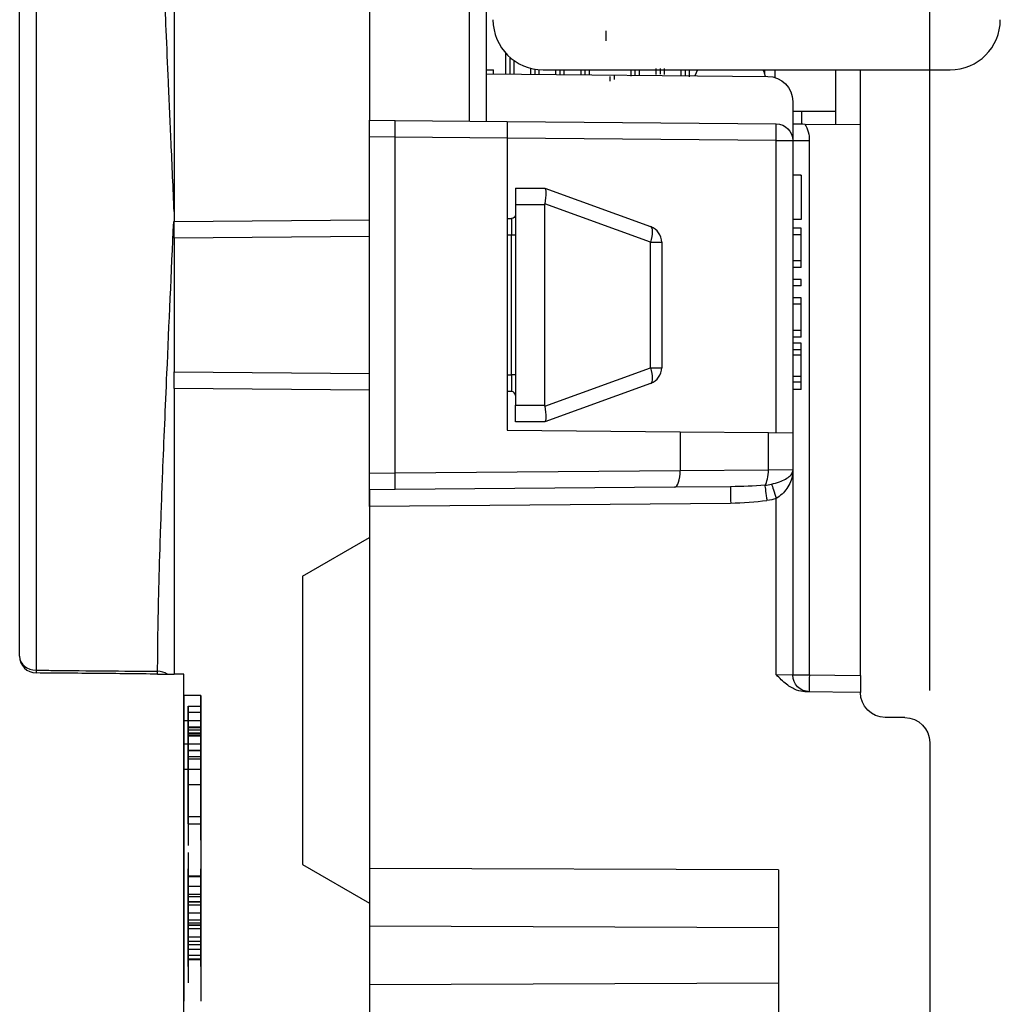
# Model space of a CAD drawing. Units: inches. Extents: x 0 to 17, y 0 to 11.
# Drawn here: x 5.8 to 7, y 6.6 to 7.7 of the extents above; entities that cross this region are included whole.
import ezdxf

# ---------------------------------------------------------------- set-up
doc = ezdxf.new("R2010")
doc.units = ezdxf.units.IN
doc.header["$MEASUREMENT"] = 0
for name, color, linetype in [('1', 7, 'CONTINUOUS'), ('4', 7, 'CONTINUOUS'), ('5', 7, 'CONTINUOUS')]:
    doc.layers.add(name, color=color, linetype=linetype)

msp = doc.modelspace()

# ---------------------------------------------------------------- linework, layer by layer
at = {"layer": '1', "color": 7, "linetype": 'Continuous'}
for p, q in [((6.9165, 6.941), (6.9165, 10.1251)), ((6.9165, 6.941), (6.9165, 9.4032)), ((6.5285, 7.7307), (6.5285, 7.7186)), ((6.4085, 7.7043), (6.4085, 7.6788)), ((6.4135, 7.6993), (6.4135, 7.6788)), ((6.4185, 7.6953), (6.4185, 7.6787)), ((6.4385, 7.6859), (6.4385, 7.6785)), ((6.5885, 7.6855), (6.5885, 7.6785)), ((6.5935, 7.6856), (6.5935, 7.6786)), ((6.5985, 7.6855), (6.5985, 7.6785)), ((6.3855, 7.684), (6.394, 7.684)), ((6.394, 7.6789), (6.394, 7.684)), ((6.4435, 7.6848), (6.4435, 7.6785)), ((6.4485, 7.6842), (6.4485, 7.6785)), ((6.4535, 7.684), (6.941, 7.684)), ((6.4685, 7.684), (6.4685, 7.6783)), ((6.4735, 7.684), (6.4735, 7.6782)), ((6.4785, 7.684), (6.4785, 7.6782)), ((6.4985, 7.684), (6.4985, 7.678)), ((6.5035, 7.684), (6.5035, 7.678)), ((6.5085, 7.684), (6.5085, 7.6779)), ((6.5335, 7.6759), (6.5335, 7.6706)), ((6.5385, 7.6777), (6.5385, 7.6722)), ((6.5585, 7.6826), (6.5585, 7.6762)), ((6.5635, 7.6834), (6.5635, 7.6769)), ((6.5685, 7.6841), (6.5685, 7.6775)), ((6.6185, 7.6841), (6.6185, 7.677)), ((6.6235, 7.6834), (6.6235, 7.6764)), ((6.6285, 7.6826), (6.6285, 7.6757)), ((6.6383, 7.684), (6.6354, 7.6768)), ((6.7167, 7.684), (6.7185, 7.68)), ((6.7185, 7.684), (6.7185, 7.68)), ((6.7198, 7.6761), (6.7185, 7.68)), ((6.731, 7.684), (6.731, 7.6748)), ((6.8035, 7.684), (6.8035, 7.634)), ((6.8035, 7.634), (6.7525, 7.634)), ((6.7635, 7.6191), (6.7635, 7.634)), ((6.8035, 7.634), (6.8035, 7.6188))]:
    msp.add_line(p, q, dxfattribs=at)
for centre, start, end in [((6.4535, 7.744), 180, 270), ((6.941, 7.744), 270, 0)]:
    msp.add_arc(centre, 0.06, start, end, dxfattribs=at)
at = {"layer": '4', "color": 7, "linetype": 'Continuous'}
for p, q in [((5.8466, 8.0596), (5.8466, 6.9652)), ((5.8267, 6.9819), (5.8267, 8.043)), ((6.0117, 8.0245), (6.0117, 7.5145)), ((6.2455, 8.0265), (6.2455, 7.6237)), ((6.4205, 7.5424), (6.4205, 7.5224)), ((6.4205, 7.5424), (6.4555, 7.5424)), ((6.4555, 7.5424), (6.4556, 7.5424)), ((6.4556, 7.5424), (6.5823, 7.4963)), ((6.4205, 7.5224), (6.4205, 7.2824)), ((6.4555, 7.5224), (6.4205, 7.5224)), ((6.4555, 7.2824), (6.4555, 7.5224)), ((6.5823, 7.4775), (6.4556, 7.5236)), ((6.0117, 7.5024), (6.2455, 7.5045)), ((6.0117, 7.4824), (6.0117, 7.5024)), ((6.4105, 7.5059), (6.4155, 7.5059)), ((6.4155, 7.4859), (6.4105, 7.4859)), ((6.4205, 7.4859), (6.4155, 7.4859)), ((6.4155, 7.3189), (6.4155, 7.4859)), ((6.2455, 7.4845), (6.0117, 7.4824)), ((6.0117, 7.4824), (6.0117, 7.3224)), ((6.5823, 7.4775), (6.5955, 7.4775)), ((6.5823, 7.3274), (6.5823, 7.4775)), ((6.5955, 7.4775), (6.5955, 7.3274)), ((6.0117, 7.3224), (6.2455, 7.3204)), ((6.0117, 7.3024), (6.0117, 7.3224)), ((6.4556, 7.2813), (6.5823, 7.3274)), ((6.5823, 7.3274), (6.5955, 7.3274)), ((6.4105, 7.3189), (6.4155, 7.3189)), ((6.4205, 7.3189), (6.4155, 7.3189)), ((6.5823, 7.3086), (6.4556, 7.2625)), ((6.2455, 7.3004), (6.0117, 7.3024)), ((6.0117, 7.3024), (6.0117, 6.9605)), ((6.4155, 7.2989), (6.4105, 7.2989)), ((6.4205, 7.2624), (6.4205, 7.2824)), ((6.4205, 7.2824), (6.4555, 7.2824)), ((6.4555, 7.2624), (6.4205, 7.2624)), ((6.4556, 7.2625), (6.4555, 7.2624)), ((6.2455, 7.1812), (6.2455, 7.124)), ((6.1655, 7.0778), (6.2455, 7.124)), ((6.1655, 7.0778), (6.1655, 6.7327)), ((6.0235, 6.9604), (6.0117, 6.9605)), ((6.0235, 6.5376), (6.0235, 6.9604)), ((6.0235, 6.9048), (6.0235, 6.9348)), ((6.0235, 6.9348), (6.0235, 6.9048)), ((6.0435, 6.9348), (6.0235, 6.9348)), ((6.0435, 6.9348), (6.0235, 6.9348)), ((6.0235, 6.934), (6.0235, 6.734)), ((6.0435, 6.9048), (6.0435, 6.9348)), ((6.0435, 6.9348), (6.0435, 6.9048)), ((6.0435, 6.934), (6.0435, 6.734)), ((6.0285, 6.922), (6.0435, 6.922)), ((6.0285, 6.922), (6.0435, 6.922)), ((6.0285, 6.922), (6.0435, 6.922)), ((6.0285, 6.922), (6.0435, 6.922)), ((6.0285, 6.922), (6.0435, 6.922)), ((6.0285, 6.922), (6.0435, 6.922)), ((6.0285, 6.922), (6.0435, 6.922)), ((6.0285, 6.922), (6.0435, 6.922)), ((6.0285, 6.922), (6.0435, 6.922)), ((6.0285, 6.922), (6.0435, 6.922)), ((6.0285, 6.922), (6.0435, 6.922)), ((6.0285, 6.922), (6.0435, 6.922)), ((6.0285, 6.922), (6.0435, 6.922)), ((6.0285, 6.922), (6.0435, 6.922)), ((6.0285, 6.922), (6.0435, 6.922)), ((6.0285, 6.922), (6.0435, 6.922)), ((6.0285, 6.915), (6.0435, 6.915)), ((6.0285, 6.915), (6.0435, 6.915)), ((6.0285, 6.915), (6.0435, 6.915)), ((6.0285, 6.915), (6.0435, 6.915)), ((6.0285, 6.9125), (6.0285, 6.7555)), ((6.0435, 6.9125), (6.0435, 6.7555)), ((6.0435, 6.9048), (6.0235, 6.9048)), ((6.0235, 6.8765), (6.0235, 6.9048)), ((6.0435, 6.9048), (6.0235, 6.9048)), ((6.0235, 6.9048), (6.0235, 6.8765)), ((6.0285, 6.9062), (6.0285, 6.7618)), ((6.0285, 6.8974), (6.0435, 6.8974)), ((6.0285, 6.8974), (6.0435, 6.8974)), ((6.0285, 6.8968), (6.0435, 6.8968)), ((6.0285, 6.8968), (6.0435, 6.8968)), ((6.0285, 6.8966), (6.0435, 6.8966)), ((6.0285, 6.8966), (6.0435, 6.8966)), ((6.0435, 6.7618), (6.0435, 6.9062)), ((6.0435, 6.8765), (6.0435, 6.9048)), ((6.0435, 6.9048), (6.0435, 6.8765)), ((6.0285, 6.894), (6.0435, 6.894)), ((6.0285, 6.894), (6.0435, 6.894)), ((6.0285, 6.8903), (6.0435, 6.8903)), ((6.0285, 6.8903), (6.0435, 6.8903)), ((6.0285, 6.8897), (6.0435, 6.8897)), ((6.0285, 6.8897), (6.0435, 6.8897)), ((6.0285, 6.8895), (6.0435, 6.8895)), ((6.0285, 6.8895), (6.0435, 6.8895)), ((6.0285, 6.8874), (6.0435, 6.8874)), ((6.0285, 6.8867), (6.0435, 6.8867)), ((6.0285, 6.8283), (6.0285, 6.8867)), ((6.0285, 6.8867), (6.0435, 6.8867)), ((6.0285, 6.8867), (6.0285, 6.8283)), ((6.0285, 6.8867), (6.0435, 6.8867)), ((6.0285, 6.8283), (6.0285, 6.8867)), ((6.0285, 6.8867), (6.0435, 6.8867)), ((6.0285, 6.8867), (6.0285, 6.8283)), ((6.0435, 6.8867), (6.0435, 6.8283)), ((6.0435, 6.8283), (6.0435, 6.8867)), ((6.0435, 6.8867), (6.0435, 6.8283)), ((6.0435, 6.8283), (6.0435, 6.8867)), ((6.0435, 6.8765), (6.0235, 6.8765)), ((6.0235, 6.8465), (6.0235, 6.8765)), ((6.0435, 6.8765), (6.0235, 6.8765)), ((6.0235, 6.8765), (6.0235, 6.8465)), ((6.0435, 6.8465), (6.0435, 6.8765)), ((6.0435, 6.8765), (6.0435, 6.8465)), ((6.0285, 6.8694), (6.0435, 6.8694)), ((6.0285, 6.8694), (6.0435, 6.8694)), ((6.0285, 6.8691), (6.0435, 6.8691)), ((6.0285, 6.8691), (6.0435, 6.8691)), ((6.0285, 6.8691), (6.0435, 6.8691)), ((6.0285, 6.8691), (6.0435, 6.8691)), ((6.0285, 6.8691), (6.0435, 6.8691)), ((6.0285, 6.8691), (6.0435, 6.8691)), ((6.0285, 6.8691), (6.0435, 6.8691)), ((6.0285, 6.8691), (6.0435, 6.8691)), ((6.0285, 6.862), (6.0435, 6.862)), ((6.0285, 6.862), (6.0435, 6.862)), ((6.0285, 6.862), (6.0435, 6.862)), ((6.0285, 6.862), (6.0435, 6.862)), ((6.0285, 6.862), (6.0435, 6.862)), ((6.0285, 6.862), (6.0435, 6.862)), ((6.0285, 6.862), (6.0435, 6.862)), ((6.0285, 6.862), (6.0435, 6.862)), ((6.0285, 6.862), (6.0435, 6.862)), ((6.0285, 6.862), (6.0435, 6.862)), ((6.0285, 6.862), (6.0435, 6.862)), ((6.0285, 6.862), (6.0435, 6.862)), ((6.0285, 6.862), (6.0435, 6.862)), ((6.0285, 6.862), (6.0435, 6.862)), ((6.0285, 6.7813), (6.0285, 6.8591)), ((6.0285, 6.8591), (6.0285, 6.7901)), ((6.0285, 6.8591), (6.0435, 6.8591)), ((6.0285, 6.8591), (6.0435, 6.8591)), ((6.0435, 6.7813), (6.0435, 6.8591)), ((6.0435, 6.8591), (6.0435, 6.7901)), ((6.0435, 6.8465), (6.0235, 6.8465)), ((6.0435, 6.8465), (6.0235, 6.8465)), ((6.0285, 6.8089), (6.0285, 6.8283)), ((6.0285, 6.8283), (6.0435, 6.8283)), ((6.0285, 6.8283), (6.0435, 6.8283)), ((6.0285, 6.8283), (6.0285, 6.8176)), ((6.0285, 6.8283), (6.0435, 6.8283)), ((6.0285, 6.8283), (6.0435, 6.8283)), ((6.0435, 6.8089), (6.0435, 6.8283)), ((6.0435, 6.8283), (6.0435, 6.8176)), ((6.0285, 6.7901), (6.0285, 6.7813)), ((6.0285, 6.7901), (6.0435, 6.7901)), ((6.0285, 6.7901), (6.0435, 6.7901)), ((6.0435, 6.7901), (6.0435, 6.7813)), ((6.0285, 6.7813), (6.0435, 6.7813)), ((6.0285, 6.7813), (6.0435, 6.7813)), ((6.0235, 6.769), (6.0235, 6.569)), ((6.0435, 6.769), (6.0435, 6.569)), ((6.0285, 6.7471), (6.0285, 6.5909)), ((6.0435, 6.7471), (6.0435, 6.5909)), ((6.1655, 6.7327), (6.2455, 6.6865)), ((6.0285, 6.6106), (6.0285, 6.7274)), ((6.0285, 6.7192), (6.0435, 6.7192)), ((6.0285, 6.7065), (6.0285, 6.7192)), ((6.0435, 6.6106), (6.0435, 6.7274)), ((6.0435, 6.7065), (6.0435, 6.7192)), ((6.0285, 6.6845), (6.0285, 6.7183)), ((6.0285, 6.7183), (6.0285, 6.6885)), ((6.0285, 6.7183), (6.0435, 6.7183)), ((6.0285, 6.6197), (6.0285, 6.7183)), ((6.0285, 6.7183), (6.0285, 6.637)), ((6.0285, 6.7183), (6.0435, 6.7183)), ((6.0435, 6.6845), (6.0435, 6.7183)), ((6.0435, 6.7183), (6.0435, 6.6885)), ((6.0435, 6.6197), (6.0435, 6.7183)), ((6.0435, 6.7183), (6.0435, 6.637)), ((6.0285, 6.7065), (6.0435, 6.7065)), ((6.0285, 6.6885), (6.0285, 6.6972)), ((6.0285, 6.6972), (6.0435, 6.6972)), ((6.0285, 6.6972), (6.0285, 6.6879)), ((6.0435, 6.6972), (6.0435, 6.6879)), ((6.0435, 6.6885), (6.0435, 6.6972)), ((6.0285, 6.6748), (6.0285, 6.6944)), ((6.0285, 6.6944), (6.0435, 6.6944)), ((6.0285, 6.6944), (6.0285, 6.6748)), ((6.0285, 6.6885), (6.0435, 6.6885)), ((6.0285, 6.6885), (6.0435, 6.6885)), ((6.0285, 6.6879), (6.0285, 6.6665)), ((6.0285, 6.6879), (6.0435, 6.6879)), ((6.0285, 6.6845), (6.0435, 6.6845)), ((6.0285, 6.6604), (6.0285, 6.6845)), ((6.0435, 6.6944), (6.0435, 6.6748)), ((6.0435, 6.6748), (6.0435, 6.6944)), ((6.0435, 6.6879), (6.0435, 6.6665)), ((6.0435, 6.6604), (6.0435, 6.6845)), ((6.0285, 6.6748), (6.0435, 6.6748)), ((6.0285, 6.6748), (6.0435, 6.6748)), ((6.0285, 6.6665), (6.0435, 6.6665)), ((6.0285, 6.6665), (6.0285, 6.6197)), ((6.0285, 6.6462), (6.0285, 6.6626)), ((6.0285, 6.6626), (6.0285, 6.6241)), ((6.0285, 6.6626), (6.0435, 6.6626)), ((6.0285, 6.6626), (6.0435, 6.6626)), ((6.0285, 6.6604), (6.0435, 6.6604)), ((6.0285, 6.6408), (6.0285, 6.6604)), ((6.0435, 6.6665), (6.0435, 6.6197)), ((6.0435, 6.6462), (6.0435, 6.6626)), ((6.0435, 6.6626), (6.0435, 6.6241)), ((6.0435, 6.6408), (6.0435, 6.6604)), ((6.0285, 6.6561), (6.0285, 6.6598)), ((6.0285, 6.6598), (6.0285, 6.6408)), ((6.0285, 6.6598), (6.0435, 6.6598)), ((6.0285, 6.6197), (6.0285, 6.6561)), ((6.0285, 6.6561), (6.0435, 6.6561)), ((6.0435, 6.6561), (6.0435, 6.6598)), ((6.0435, 6.6598), (6.0435, 6.6408)), ((6.0435, 6.6197), (6.0435, 6.6561)), ((6.0285, 6.6462), (6.0435, 6.6462)), ((6.0285, 6.637), (6.0285, 6.6462)), ((6.0285, 6.6408), (6.0435, 6.6408)), ((6.0285, 6.637), (6.0435, 6.637)), ((6.0435, 6.637), (6.0435, 6.6462)), ((6.0285, 6.6188), (6.0285, 6.6314)), ((6.0285, 6.6314), (6.0435, 6.6314)), ((6.0435, 6.6188), (6.0435, 6.6314)), ((6.0285, 6.6241), (6.0285, 6.6197)), ((6.0285, 6.6241), (6.0435, 6.6241)), ((6.0285, 6.6197), (6.0435, 6.6197)), ((6.0285, 6.6197), (6.0435, 6.6197)), ((6.0285, 6.6188), (6.0435, 6.6188)), ((6.0435, 6.6241), (6.0435, 6.6197))]:
    msp.add_line(p, q, dxfattribs=at)
at = {"layer": '4', "color": 7, "linetype": 'Continuous', "extrusion": (0, 0, -1)}
msp.add_arc((-6.4155, 7.5109), 0.005, 180, 269.5, dxfattribs=at)
at = {"layer": '4', "color": 7, "linetype": 'Continuous'}
for centre, radius, start, end in [((6.5755, 7.4775), 0.02, 0, 70), ((6.5755, 7.3274), 0.02, 290, 0), ((6.4155, 7.2939), 0.005, 0, 89.5), ((5.8467, 6.9819), 0.02, 180, 269.5)]:
    msp.add_arc(centre, radius, start, end, dxfattribs=at)
at = {"layer": '4', "color": 7, "linetype": 'Continuous', "extrusion": (0, 0, -1)}
for centre, major_axis, ratio, start_param, end_param in [((6.452, 7.5224), (-0.0035, -0.02), 0.166282, 3.170904, 4.624454), ((6.5104, 7.5224), (-0.0549, 0), 0.36397, 0, 0.058623), ((6.4155, 7.4859), (0, -0.02), 0.002181, 3.141569, 4.712289), ((6.4155, 7.3189), (0, 0.02), 0.002181, 1.570896, 3.141616), ((6.5104, 7.2824), (-0.0549, 0), 0.36397, 6.224562, 6.283185), ((6.452, 7.2824), (-0.0035, 0.02), 0.166282, 1.658731, 3.112281)]:
    msp.add_ellipse(centre, major_axis=major_axis, ratio=ratio, start_param=start_param, end_param=end_param, dxfattribs=at)
at = {"layer": '4', "color": 7, "linetype": 'Continuous'}
for centre, major_axis, ratio, start_param, end_param in [((6.5755, 7.4775), (-0.0068, -0.0188), 0.323616, 1.688043, 3.141593), ((6.5755, 7.3274), (0.0068, -0.0188), 0.323616, 0, 1.45355), ((5.8467, 6.9819), (0.02, 0), 0.835424, 3.141593, 4.703662), ((5.8467, 6.9819), (0.0002, 0.02), 0.002613, 2.559765, 3.141593)]:
    msp.add_ellipse(centre, major_axis=major_axis, ratio=ratio, start_param=start_param, end_param=end_param, dxfattribs=at)
for points, knots in [([(6.0117, 7.5145), (6.0105, 7.5421), (6.0082, 7.5943), (6.005, 7.6669), (6.0023, 7.7288), (6.0001, 7.7801), (5.9968, 7.8609), (5.9933, 7.9636), (5.9926, 8.0296), (5.9923, 8.0609)], [0, 0, 0, 0, 0.128821, 0.243306, 0.343451, 0.429253, 0.500711, 0.762992, 1, 1, 1, 1]), ([(5.9919, 6.9639), (5.992, 6.9784), (5.9922, 7.0081), (5.9934, 7.0631), (5.9953, 7.1275), (5.9984, 7.2125), (6.0037, 7.3364), (6.0084, 7.441), (6.0112, 7.5025)], [0, 0, 0, 0, 0.117729, 0.241913, 0.372563, 0.509686, 0.711771, 1, 1, 1, 1]), ([(5.8466, 6.9652), (5.8533, 6.9651), (5.86, 6.9651), (5.9085, 6.9646), (5.9502, 6.9643), (5.9919, 6.9639)], [0, 0, 0, 0, 0.138789, 0.138789, 1, 1, 1, 1]), ([(5.9919, 6.9606), (5.9677, 6.9608), (5.9435, 6.9611), (5.895, 6.9615), (5.8708, 6.9617), (5.8466, 6.9619)], [0, 0, 0, 0, 0.499894, 0.499894, 1, 1, 1, 1]), ([(5.9919, 6.9606), (5.9919, 6.9606), (5.9919, 6.9609), (5.9919, 6.962), (5.9919, 6.9629), (5.9919, 6.9639)], [0, 0, 0, 0, 0.5, 0.5, 1, 1, 1, 1]), ([(5.9919, 6.9606), (5.992, 6.9606), (5.992, 6.9606), (5.9962, 6.9606), (6.0004, 6.9606), (6.0038, 6.9605)], [0, 0, 0, 0, 0.009983, 0.009983, 1, 1, 1, 1]), ([(6.0038, 6.9605), (6.006, 6.9605), (6.0076, 6.9605), (6.0108, 6.9605), (6.0117, 6.9605), (6.0117, 6.9605)], [0, 0, 0, 0, 0.369932, 0.369932, 1, 1, 1, 1]), ([(6.0285, 6.922), (6.0285, 6.922), (6.0285, 6.922), (6.0285, 6.922), (6.0285, 6.9214), (6.0285, 6.919), (6.0285, 6.9171), (6.0285, 6.9121), (6.0285, 6.9094), (6.0285, 6.9041), (6.0285, 6.9017), (6.0285, 6.8972), (6.0285, 6.8954), (6.0285, 6.894)], [0, 0, 0, 0, 0.251712, 0.251712, 0.405486, 0.405486, 0.559259, 0.559259, 0.713033, 0.713033, 0.856516, 0.856516, 1, 1, 1, 1]), ([(6.0285, 6.922), (6.0285, 6.9105), (6.0285, 6.8989), (6.0285, 6.8813), (6.0285, 6.8766), (6.0285, 6.8695), (6.0285, 6.8666), (6.0285, 6.8621), (6.0285, 6.861), (6.0285, 6.861), (6.0285, 6.862), (6.0285, 6.8659), (6.0285, 6.8687), (6.0285, 6.876), (6.0285, 6.881), (6.0285, 6.8989), (6.0285, 6.9105), (6.0285, 6.922)], [0, 0, 0, 0, 0.199737, 0.199737, 0.303909, 0.303909, 0.408081, 0.408081, 0.512254, 0.512254, 0.613476, 0.613476, 0.714698, 0.714698, 0.81592, 0.81592, 1, 1, 1, 1]), ([(6.0285, 6.922), (6.0285, 6.9105), (6.0285, 6.899), (6.0285, 6.8822), (6.0285, 6.8784), (6.0285, 6.8734), (6.0285, 6.8715), (6.0285, 6.8688), (6.0285, 6.8682), (6.0285, 6.8682), (6.0285, 6.8695), (6.0285, 6.8748), (6.0285, 6.8799), (6.0285, 6.8874)], [0, 0, 0, 0, 0.25633, 0.25633, 0.371996, 0.371996, 0.487663, 0.487663, 0.60333, 0.60333, 0.801665, 0.801665, 1, 1, 1, 1]), ([(6.0285, 6.922), (6.0285, 6.922), (6.0285, 6.922), (6.0285, 6.922), (6.0285, 6.9214), (6.0285, 6.919), (6.0285, 6.9171), (6.0285, 6.9121), (6.0285, 6.9094), (6.0285, 6.9041), (6.0285, 6.9017), (6.0285, 6.8972), (6.0285, 6.8954), (6.0285, 6.894)], [0, 0, 0, 0, 0.251712, 0.251712, 0.405486, 0.405486, 0.559259, 0.559259, 0.713033, 0.713033, 0.856516, 0.856516, 1, 1, 1, 1]), ([(6.0435, 6.922), (6.0435, 6.922), (6.0435, 6.922), (6.0435, 6.922), (6.0435, 6.9214), (6.0435, 6.919), (6.0435, 6.9171), (6.0435, 6.9121), (6.0435, 6.9094), (6.0435, 6.9041), (6.0435, 6.9017), (6.0435, 6.8972), (6.0435, 6.8954), (6.0435, 6.894)], [0, 0, 0, 0, 0.251712, 0.251712, 0.405486, 0.405486, 0.559259, 0.559259, 0.713033, 0.713033, 0.856516, 0.856516, 1, 1, 1, 1]), ([(6.0435, 6.922), (6.0435, 6.9105), (6.0435, 6.899), (6.0435, 6.8822), (6.0435, 6.8784), (6.0435, 6.8734), (6.0435, 6.8715), (6.0435, 6.8688), (6.0435, 6.8682), (6.0435, 6.8682), (6.0435, 6.8695), (6.0435, 6.8748), (6.0435, 6.8799), (6.0435, 6.8874)], [0, 0, 0, 0, 0.25633, 0.25633, 0.371996, 0.371996, 0.487663, 0.487663, 0.60333, 0.60333, 0.801665, 0.801665, 1, 1, 1, 1]), ([(6.0435, 6.922), (6.0435, 6.9105), (6.0435, 6.8989), (6.0435, 6.8813), (6.0435, 6.8766), (6.0435, 6.8695), (6.0435, 6.8666), (6.0435, 6.8621), (6.0435, 6.861), (6.0435, 6.861), (6.0435, 6.862), (6.0435, 6.8659), (6.0435, 6.8687), (6.0435, 6.876), (6.0435, 6.881), (6.0435, 6.8989), (6.0435, 6.9105), (6.0435, 6.922)], [0, 0, 0, 0, 0.199737, 0.199737, 0.303909, 0.303909, 0.408081, 0.408081, 0.512254, 0.512254, 0.613476, 0.613476, 0.714698, 0.714698, 0.81592, 0.81592, 1, 1, 1, 1]), ([(6.0435, 6.922), (6.0435, 6.922), (6.0435, 6.922), (6.0435, 6.922), (6.0435, 6.9214), (6.0435, 6.919), (6.0435, 6.9171), (6.0435, 6.9121), (6.0435, 6.9094), (6.0435, 6.9041), (6.0435, 6.9017), (6.0435, 6.8972), (6.0435, 6.8954), (6.0435, 6.894)], [0, 0, 0, 0, 0.251712, 0.251712, 0.405486, 0.405486, 0.559259, 0.559259, 0.713033, 0.713033, 0.856516, 0.856516, 1, 1, 1, 1]), ([(6.0285, 6.8968), (6.0285, 6.8968), (6.0285, 6.8968), (6.0285, 6.8968), (6.0285, 6.8971), (6.0285, 6.8981), (6.0285, 6.8991), (6.0285, 6.9019), (6.0285, 6.9037), (6.0285, 6.9077), (6.0285, 6.9095), (6.0285, 6.9125), (6.0285, 6.9136), (6.0285, 6.9147), (6.0285, 6.915), (6.0285, 6.915), (6.0285, 6.915), (6.0285, 6.915)], [0, 0, 0, 0, 0.125282, 0.125282, 0.227246, 0.227246, 0.361958, 0.361958, 0.49667, 0.49667, 0.62481, 0.62481, 0.752951, 0.752951, 0.881092, 0.881092, 1, 1, 1, 1]), ([(6.0285, 6.8968), (6.0285, 6.8968), (6.0285, 6.8968), (6.0285, 6.8968), (6.0285, 6.8971), (6.0285, 6.8981), (6.0285, 6.8991), (6.0285, 6.9019), (6.0285, 6.9037), (6.0285, 6.9077), (6.0285, 6.9095), (6.0285, 6.9125), (6.0285, 6.9136), (6.0285, 6.9147), (6.0285, 6.915), (6.0285, 6.915), (6.0285, 6.915), (6.0285, 6.915)], [0, 0, 0, 0, 0.125282, 0.125282, 0.227246, 0.227246, 0.361958, 0.361958, 0.49667, 0.49667, 0.62481, 0.62481, 0.752951, 0.752951, 0.881092, 0.881092, 1, 1, 1, 1]), ([(6.0435, 6.8968), (6.0435, 6.8968), (6.0435, 6.8968), (6.0435, 6.8968), (6.0435, 6.8971), (6.0435, 6.8981), (6.0435, 6.8991), (6.0435, 6.9019), (6.0435, 6.9037), (6.0435, 6.9077), (6.0435, 6.9095), (6.0435, 6.9125), (6.0435, 6.9136), (6.0435, 6.9147), (6.0435, 6.915), (6.0435, 6.915), (6.0435, 6.915), (6.0435, 6.915)], [0, 0, 0, 0, 0.125282, 0.125282, 0.227246, 0.227246, 0.361958, 0.361958, 0.49667, 0.49667, 0.62481, 0.62481, 0.752951, 0.752951, 0.881092, 0.881092, 1, 1, 1, 1]), ([(6.0435, 6.8968), (6.0435, 6.8968), (6.0435, 6.8968), (6.0435, 6.8968), (6.0435, 6.8971), (6.0435, 6.8981), (6.0435, 6.8991), (6.0435, 6.9019), (6.0435, 6.9037), (6.0435, 6.9077), (6.0435, 6.9095), (6.0435, 6.9125), (6.0435, 6.9136), (6.0435, 6.9147), (6.0435, 6.915), (6.0435, 6.915), (6.0435, 6.915), (6.0435, 6.915)], [0, 0, 0, 0, 0.125282, 0.125282, 0.227246, 0.227246, 0.361958, 0.361958, 0.49667, 0.49667, 0.62481, 0.62481, 0.752951, 0.752951, 0.881092, 0.881092, 1, 1, 1, 1]), ([(6.0285, 6.894), (6.0285, 6.8929), (6.0285, 6.8911), (6.0285, 6.8859), (6.0285, 6.8829), (6.0285, 6.8766), (6.0285, 6.874), (6.0285, 6.8692), (6.0285, 6.8673), (6.0285, 6.8647), (6.0285, 6.8637), (6.0285, 6.8624), (6.0285, 6.862), (6.0285, 6.862)], [0, 0, 0, 0, 0.191358, 0.191358, 0.382716, 0.382716, 0.537037, 0.537037, 0.691358, 0.691358, 0.845679, 0.845679, 1, 1, 1, 1]), ([(6.0285, 6.894), (6.0285, 6.8929), (6.0285, 6.8911), (6.0285, 6.8859), (6.0285, 6.8829), (6.0285, 6.8766), (6.0285, 6.874), (6.0285, 6.8692), (6.0285, 6.8673), (6.0285, 6.8647), (6.0285, 6.8637), (6.0285, 6.8624), (6.0285, 6.862), (6.0285, 6.862)], [0, 0, 0, 0, 0.191358, 0.191358, 0.382716, 0.382716, 0.537037, 0.537037, 0.691358, 0.691358, 0.845679, 0.845679, 1, 1, 1, 1]), ([(6.0285, 6.8694), (6.0285, 6.8697), (6.0285, 6.8703), (6.0285, 6.8718), (6.0285, 6.8729), (6.0285, 6.8758), (6.0285, 6.8775), (6.0285, 6.8817), (6.0285, 6.8836), (6.0285, 6.8869), (6.0285, 6.8881), (6.0285, 6.8894), (6.0285, 6.8897), (6.0285, 6.8897), (6.0285, 6.8897), (6.0285, 6.8897)], [0, 0, 0, 0, 0.126063, 0.126063, 0.252126, 0.252126, 0.378189, 0.378189, 0.525825, 0.525825, 0.67346, 0.67346, 0.821096, 0.821096, 1, 1, 1, 1]), ([(6.0285, 6.8694), (6.0285, 6.8697), (6.0285, 6.8703), (6.0285, 6.8718), (6.0285, 6.8729), (6.0285, 6.8758), (6.0285, 6.8775), (6.0285, 6.8817), (6.0285, 6.8836), (6.0285, 6.8869), (6.0285, 6.8881), (6.0285, 6.8894), (6.0285, 6.8897), (6.0285, 6.8897), (6.0285, 6.8897), (6.0285, 6.8897)], [0, 0, 0, 0, 0.126063, 0.126063, 0.252126, 0.252126, 0.378189, 0.378189, 0.525825, 0.525825, 0.67346, 0.67346, 0.821096, 0.821096, 1, 1, 1, 1]), ([(6.0435, 6.894), (6.0435, 6.8929), (6.0435, 6.8911), (6.0435, 6.8859), (6.0435, 6.8829), (6.0435, 6.8766), (6.0435, 6.874), (6.0435, 6.8692), (6.0435, 6.8673), (6.0435, 6.8647), (6.0435, 6.8637), (6.0435, 6.8624), (6.0435, 6.862), (6.0435, 6.862)], [0, 0, 0, 0, 0.191358, 0.191358, 0.382716, 0.382716, 0.537037, 0.537037, 0.691358, 0.691358, 0.845679, 0.845679, 1, 1, 1, 1]), ([(6.0435, 6.894), (6.0435, 6.8929), (6.0435, 6.8911), (6.0435, 6.8859), (6.0435, 6.8829), (6.0435, 6.8766), (6.0435, 6.874), (6.0435, 6.8692), (6.0435, 6.8673), (6.0435, 6.8647), (6.0435, 6.8637), (6.0435, 6.8624), (6.0435, 6.862), (6.0435, 6.862)], [0, 0, 0, 0, 0.191358, 0.191358, 0.382716, 0.382716, 0.537037, 0.537037, 0.691358, 0.691358, 0.845679, 0.845679, 1, 1, 1, 1]), ([(6.0435, 6.8694), (6.0435, 6.8697), (6.0435, 6.8703), (6.0435, 6.8718), (6.0435, 6.8729), (6.0435, 6.8758), (6.0435, 6.8775), (6.0435, 6.8817), (6.0435, 6.8836), (6.0435, 6.8869), (6.0435, 6.8881), (6.0435, 6.8894), (6.0435, 6.8897), (6.0435, 6.8897), (6.0435, 6.8897), (6.0435, 6.8897)], [0, 0, 0, 0, 0.126063, 0.126063, 0.252126, 0.252126, 0.378189, 0.378189, 0.525825, 0.525825, 0.67346, 0.67346, 0.821096, 0.821096, 1, 1, 1, 1]), ([(6.0435, 6.8694), (6.0435, 6.8697), (6.0435, 6.8703), (6.0435, 6.8718), (6.0435, 6.8729), (6.0435, 6.8758), (6.0435, 6.8775), (6.0435, 6.8817), (6.0435, 6.8836), (6.0435, 6.8869), (6.0435, 6.8881), (6.0435, 6.8894), (6.0435, 6.8897), (6.0435, 6.8897), (6.0435, 6.8897), (6.0435, 6.8897)], [0, 0, 0, 0, 0.126063, 0.126063, 0.252126, 0.252126, 0.378189, 0.378189, 0.525825, 0.525825, 0.67346, 0.67346, 0.821096, 0.821096, 1, 1, 1, 1]), ([(6.0285, 6.8691), (6.0285, 6.8691), (6.0285, 6.8691), (6.0285, 6.8691), (6.0285, 6.8692), (6.0285, 6.8694)], [0, 0, 0, 0, 0.659738, 0.659738, 1, 1, 1, 1]), ([(6.0285, 6.8691), (6.0285, 6.8691), (6.0285, 6.8691), (6.0285, 6.8691), (6.0285, 6.8692), (6.0285, 6.8694)], [0, 0, 0, 0, 0.659738, 0.659738, 1, 1, 1, 1]), ([(6.0435, 6.8691), (6.0435, 6.8691), (6.0435, 6.8691), (6.0435, 6.8691), (6.0435, 6.8692), (6.0435, 6.8694)], [0, 0, 0, 0, 0.659738, 0.659738, 1, 1, 1, 1]), ([(6.0435, 6.8691), (6.0435, 6.8691), (6.0435, 6.8691), (6.0435, 6.8691), (6.0435, 6.8692), (6.0435, 6.8694)], [0, 0, 0, 0, 0.659738, 0.659738, 1, 1, 1, 1])]:
    msp.add_open_spline(points, degree=3, knots=knots, dxfattribs=at)
for points, degree in [([(6.0117, 7.5145), (6.0117, 7.5024)], 1), ([(6.0038, 6.9605), (6.0004, 6.9627), (5.9962, 6.9639), (5.9919, 6.9639)], 3), ([(6.0285, 6.862), (6.0285, 6.882), (6.0285, 6.902), (6.0285, 6.922)], 3), ([(6.0285, 6.922), (6.0285, 6.9044), (6.0285, 6.8868), (6.0285, 6.8691)], 3), ([(6.0285, 6.862), (6.0285, 6.882), (6.0285, 6.902), (6.0285, 6.922)], 3), ([(6.0285, 6.8874), (6.0285, 6.899), (6.0285, 6.9105), (6.0285, 6.922)], 3), ([(6.0285, 6.862), (6.0285, 6.882), (6.0285, 6.902), (6.0285, 6.922)], 3), ([(6.0285, 6.922), (6.0285, 6.9138), (6.0285, 6.9056), (6.0285, 6.8974)], 3), ([(6.0285, 6.8974), (6.0285, 6.9056), (6.0285, 6.9138), (6.0285, 6.922)], 3), ([(6.0285, 6.922), (6.0285, 6.902), (6.0285, 6.882), (6.0285, 6.862)], 3), ([(6.0285, 6.862), (6.0285, 6.882), (6.0285, 6.902), (6.0285, 6.922)], 3), ([(6.0285, 6.862), (6.0285, 6.882), (6.0285, 6.902), (6.0285, 6.922)], 3), ([(6.0285, 6.922), (6.0285, 6.9197), (6.0285, 6.9173), (6.0285, 6.915)], 3), ([(6.0285, 6.862), (6.0285, 6.882), (6.0285, 6.902), (6.0285, 6.922)], 3), ([(6.0285, 6.922), (6.0285, 6.9044), (6.0285, 6.8868), (6.0285, 6.8691)], 3), ([(6.0435, 6.862), (6.0435, 6.882), (6.0435, 6.902), (6.0435, 6.922)], 3), ([(6.0435, 6.922), (6.0435, 6.9044), (6.0435, 6.8868), (6.0435, 6.8691)], 3), ([(6.0435, 6.862), (6.0435, 6.882), (6.0435, 6.902), (6.0435, 6.922)], 3), ([(6.0435, 6.8874), (6.0435, 6.899), (6.0435, 6.9105), (6.0435, 6.922)], 3), ([(6.0435, 6.862), (6.0435, 6.882), (6.0435, 6.902), (6.0435, 6.922)], 3), ([(6.0435, 6.922), (6.0435, 6.9138), (6.0435, 6.9056), (6.0435, 6.8974)], 3), ([(6.0435, 6.8974), (6.0435, 6.9056), (6.0435, 6.9138), (6.0435, 6.922)], 3), ([(6.0435, 6.922), (6.0435, 6.902), (6.0435, 6.882), (6.0435, 6.862)], 3), ([(6.0435, 6.862), (6.0435, 6.882), (6.0435, 6.902), (6.0435, 6.922)], 3), ([(6.0435, 6.862), (6.0435, 6.882), (6.0435, 6.902), (6.0435, 6.922)], 3), ([(6.0435, 6.922), (6.0435, 6.9197), (6.0435, 6.9173), (6.0435, 6.915)], 3), ([(6.0435, 6.862), (6.0435, 6.882), (6.0435, 6.902), (6.0435, 6.922)], 3), ([(6.0435, 6.922), (6.0435, 6.9044), (6.0435, 6.8868), (6.0435, 6.8691)], 3), ([(6.0285, 6.915), (6.0285, 6.9089), (6.0285, 6.9029), (6.0285, 6.8968)], 3), ([(6.0285, 6.915), (6.0285, 6.9089), (6.0285, 6.9029), (6.0285, 6.8968)], 3), ([(6.0285, 6.915), (6.0285, 6.9088), (6.0285, 6.9027), (6.0285, 6.8966)], 3), ([(6.0435, 6.915), (6.0435, 6.9089), (6.0435, 6.9029), (6.0435, 6.8968)], 3), ([(6.0435, 6.915), (6.0435, 6.9089), (6.0435, 6.9029), (6.0435, 6.8968)], 3), ([(6.0435, 6.915), (6.0435, 6.9088), (6.0435, 6.9027), (6.0435, 6.8966)], 3), ([(6.0285, 6.8966), (6.0285, 6.8942), (6.0285, 6.8919), (6.0285, 6.8895)], 3), ([(6.0435, 6.8966), (6.0435, 6.8942), (6.0435, 6.8919), (6.0435, 6.8895)], 3), ([(6.0285, 6.8903), (6.0285, 6.8809), (6.0285, 6.8715), (6.0285, 6.862)], 3), ([(6.0285, 6.862), (6.0285, 6.8715), (6.0285, 6.8809), (6.0285, 6.8903)], 3), ([(6.0285, 6.8897), (6.0285, 6.8829), (6.0285, 6.876), (6.0285, 6.8691)], 3), ([(6.0285, 6.8897), (6.0285, 6.8829), (6.0285, 6.876), (6.0285, 6.8691)], 3), ([(6.0285, 6.8895), (6.0285, 6.8827), (6.0285, 6.8759), (6.0285, 6.8691)], 3), ([(6.0435, 6.8903), (6.0435, 6.8809), (6.0435, 6.8715), (6.0435, 6.862)], 3), ([(6.0435, 6.862), (6.0435, 6.8715), (6.0435, 6.8809), (6.0435, 6.8903)], 3), ([(6.0435, 6.8897), (6.0435, 6.8829), (6.0435, 6.876), (6.0435, 6.8691)], 3), ([(6.0435, 6.8897), (6.0435, 6.8829), (6.0435, 6.876), (6.0435, 6.8691)], 3), ([(6.0435, 6.8895), (6.0435, 6.8827), (6.0435, 6.8759), (6.0435, 6.8691)], 3), ([(6.0285, 6.8691), (6.0285, 6.8668), (6.0285, 6.8644), (6.0285, 6.862)], 3), ([(6.0285, 6.8691), (6.0285, 6.8668), (6.0285, 6.8644), (6.0285, 6.862)], 3), ([(6.0285, 6.8691), (6.0285, 6.8668), (6.0285, 6.8644), (6.0285, 6.862)], 3), ([(6.0435, 6.8691), (6.0435, 6.8668), (6.0435, 6.8644), (6.0435, 6.862)], 3), ([(6.0435, 6.8691), (6.0435, 6.8668), (6.0435, 6.8644), (6.0435, 6.862)], 3), ([(6.0435, 6.8691), (6.0435, 6.8668), (6.0435, 6.8644), (6.0435, 6.862)], 3)]:
    msp.add_open_spline(points, degree=degree, dxfattribs=at)
at = {"layer": '5', "color": 7, "linetype": 'Continuous'}
for p, q in [((6.3655, 7.6226), (6.3655, 7.7918)), ((6.3855, 7.7928), (6.3855, 7.6225)), ((6.3855, 7.679), (6.7228, 7.6761)), ((6.8335, 7.6185), (6.8335, 7.684)), ((6.7525, 7.6461), (6.7525, 7.5994)), ((6.2455, 7.6237), (6.2762, 7.6234)), ((6.2455, 7.6037), (6.2455, 7.6237)), ((6.2762, 7.6234), (6.4105, 7.6222)), ((6.4105, 7.6222), (6.7327, 7.6194)), ((6.7671, 7.6191), (6.8335, 7.6185)), ((6.8335, 6.959), (6.8335, 7.6185)), ((6.2762, 7.6034), (6.2455, 7.6037)), ((6.2455, 7.2012), (6.2455, 7.6037)), ((6.4105, 7.6023), (6.2762, 7.6034)), ((6.2762, 7.2014), (6.2762, 7.6034)), ((6.4105, 7.6023), (6.4105, 7.2524)), ((6.7327, 7.5994), (6.4105, 7.6022)), ((6.7327, 7.2496), (6.7327, 7.5994)), ((6.7327, 7.5994), (6.7525, 7.5994)), ((6.7525, 7.5994), (6.7525, 7.2494)), ((6.7525, 7.5994), (6.7723, 7.5994)), ((6.7723, 7.5994), (6.7723, 6.9595)), ((6.7625, 7.5578), (6.7525, 7.5578)), ((6.7625, 7.5046), (6.7525, 7.5046)), ((6.7625, 7.4944), (6.7525, 7.4944)), ((6.7625, 7.4865), (6.7525, 7.4865)), ((6.7625, 7.4554), (6.7525, 7.4554)), ((6.7625, 7.4475), (6.7525, 7.4475)), ((6.7625, 7.4331), (6.7525, 7.4331)), ((6.7625, 7.4252), (6.7525, 7.4252)), ((6.7625, 7.4112), (6.7525, 7.4112)), ((6.7625, 7.4036), (6.7525, 7.4036)), ((6.7625, 7.372), (6.7525, 7.372)), ((6.7625, 7.3639), (6.7525, 7.3639)), ((6.7625, 7.3569), (6.7525, 7.3569)), ((6.7625, 7.3486), (6.7525, 7.3486)), ((6.7625, 7.3423), (6.7525, 7.3423)), ((6.7625, 7.3169), (6.7525, 7.3169)), ((6.7625, 7.3102), (6.7525, 7.3102)), ((6.7625, 7.3012), (6.7525, 7.3012)), ((6.4105, 7.2524), (6.6177, 7.2506)), ((6.6177, 7.2506), (6.7233, 7.2497)), ((6.6177, 7.2506), (6.6177, 7.2044)), ((6.7233, 7.2053), (6.7233, 7.2497)), ((6.7233, 7.2497), (6.7525, 7.2494)), ((6.7525, 7.2494), (6.7525, 7.2054)), ((6.2762, 7.2014), (6.6177, 7.2044)), ((6.6177, 7.2044), (6.7233, 7.2053)), ((6.7233, 7.2053), (6.7525, 7.2054)), ((6.7525, 7.2054), (6.7525, 6.9595)), ((6.2455, 7.2012), (6.2762, 7.2014)), ((6.2455, 7.1812), (6.2455, 7.2012)), ((6.2762, 7.1814), (6.2455, 7.1812)), ((6.2455, 7.1612), (6.2455, 7.1812)), ((6.6108, 7.1844), (6.2762, 7.1814)), ((6.6781, 7.1849), (6.6108, 7.1844)), ((6.7327, 6.9599), (6.7327, 7.1707)), ((6.6781, 7.1649), (6.2455, 7.1612)), ((6.2455, 7.1612), (6.2455, 6.728)), ((6.7327, 6.9599), (6.7525, 6.9595)), ((6.7525, 6.9595), (6.7723, 6.9595)), ((6.7723, 6.9595), (6.8335, 6.959)), ((6.8335, 6.959), (6.8335, 6.939)), ((6.7671, 6.9396), (6.8335, 6.939)), ((6.8335, 6.939), (6.8335, 6.9387)), ((6.8868, 6.9085), (6.8632, 6.9087)), ((6.9165, 6.8785), (6.9165, 6.095)), ((6.7355, 6.7262), (6.2455, 6.728)), ((6.2455, 6.728), (6.2455, 6.659)), ((6.7355, 6.7262), (6.7355, 6.6572)), ((6.2455, 6.659), (6.7355, 6.6572)), ((6.2455, 6.659), (6.2455, 6.589)), ((6.7355, 6.6572), (6.7355, 6.5908)), ((6.2455, 6.589), (6.7355, 6.5908)), ((6.7355, 6.5908), (6.7355, 6.5218)), ((6.2455, 6.589), (6.2455, 6.52))]:
    msp.add_line(p, q, dxfattribs=at)
at = {"layer": '5', "color": 7, "linetype": 'Continuous', "extrusion": (0, 0, -1)}
for centre, radius, start, end in [((-6.7225, 7.6461), 0.03, 90.5, 180), ((-6.7325, 7.5994), 0.02, 90.5, 180), ((-6.7323, 7.5994), 0.04, 150.4975, 180), ((-6.7325, 7.2054), 0.02, 180, 183.8989), ((-6.7725, 6.9595), 0.02, 270.5, 360), ((-6.8635, 6.9387), 0.03, 270.5, 0), ((-6.8865, 6.8785), 0.03, 90.5, 180)]:
    msp.add_arc(centre, radius, start, end, dxfattribs=at)
at = {"layer": '5', "color": 7, "linetype": 'Continuous'}
for centre, major_axis, ratio, start_param, end_param in [((6.276, 7.6035), (0.0002, 0.02), 0.008726, 4.712541, 6.283185), ((6.7325, 7.5995), (-0.0002, -0.02), 0.008726, 1.570949, 3.141593), ((6.6107, 7.2044), (-0.0002, 0.02), 0.350196, 3.141593, 4.709333), ((6.7163, 7.2053), (-0.0002, 0.02), 0.350196, 3.523346, 4.709333), ((6.7724, 7.2027), (0.02, -0.0014), 0.706287, 3.141593, 3.23779), ((6.276, 7.2014), (-0.0002, 0.02), 0.008726, 3.141593, 4.712237), ((6.6783, 7.1649), (0.0002, -0.02), 0.008726, 3.141593, 4.712313), ((6.7218, 7.1682), (0.0029, -0.0198), 0.008635, 3.498065, 4.711126), ((6.7328, 7.1707), (0.0062, -0.019), 0.008298, 3.567562, 4.709688), ((6.7725, 6.9596), (-0.0002, -0.02), 0.008726, 4.712541, 6.283185)]:
    msp.add_ellipse(centre, major_axis=major_axis, ratio=ratio, start_param=start_param, end_param=end_param, dxfattribs=at)
at = {"layer": '5', "color": 7, "linetype": 'Continuous', "extrusion": (0, 0, -1)}
for centre, major_axis, ratio, start_param, end_param in [((6.7325, 7.2054), (0, 0.04), 0.5, 1.570796, 1.638844), ((6.6779, 7.2049), (-0.1099, -0.001), 0.181905, 4.330557, 4.712311), ((6.6777, 7.2049), (-0.1169, -0.001), 0.342022, 4.330554, 4.712308)]:
    msp.add_ellipse(centre, major_axis=major_axis, ratio=ratio, start_param=start_param, end_param=end_param, dxfattribs=at)
at = {"layer": '5', "color": 7, "linetype": 'Continuous'}
for points, knots in [([(6.4105, 7.6222), (6.4105, 7.6222), (6.4105, 7.6218), (6.4105, 7.6203), (6.4105, 7.6192), (6.4105, 7.6164), (6.4105, 7.6146), (6.4105, 7.6108), (6.4105, 7.6086), (6.4105, 7.6051), (6.4105, 7.6037), (6.4105, 7.6023)], [0, 0, 0, 0, 0.217858, 0.217858, 0.435797, 0.435797, 0.652476, 0.652476, 0.866891, 0.866891, 1, 1, 1, 1]), ([(6.7523, 7.6193), (6.7538, 7.6192), (6.7555, 7.6192), (6.7603, 7.6192), (6.7638, 7.6192), (6.7671, 7.6191)], [0, 0, 0, 0, 0.345351, 0.345351, 1, 1, 1, 1]), ([(6.7625, 7.557), (6.7625, 7.5575), (6.7625, 7.5578), (6.7625, 7.5578), (6.7625, 7.5567), (6.7625, 7.5525), (6.7625, 7.5494), (6.7625, 7.5413), (6.7625, 7.536), (6.7625, 7.5233), (6.7625, 7.518), (6.7625, 7.5093), (6.7625, 7.5063), (6.7625, 7.5046)], [0, 0, 0, 0, 0.091081, 0.091081, 0.275872, 0.275872, 0.460965, 0.460965, 0.645584, 0.645584, 0.823078, 0.823078, 1, 1, 1, 1]), ([(6.7271, 7.188), (6.7304, 7.1888), (6.7335, 7.1897), (6.7392, 7.1917), (6.7417, 7.1929), (6.7461, 7.1953), (6.748, 7.1966), (6.7509, 7.1995), (6.7518, 7.201), (6.7524, 7.2031), (6.7524, 7.2035), (6.7525, 7.2041)], [0, 0, 0, 0, 0.229624, 0.229624, 0.452875, 0.452875, 0.689115, 0.689115, 0.940254, 0.940254, 1, 1, 1, 1]), ([(6.7525, 7.2027), (6.7524, 7.2018), (6.7524, 7.2009), (6.7519, 7.1967), (6.7511, 7.1936), (6.7487, 7.1879), (6.7472, 7.1852), (6.7437, 7.1804), (6.7418, 7.1782), (6.7375, 7.1742), (6.7351, 7.1723), (6.7327, 7.1707)], [0, 0, 0, 0, 0.072412, 0.072412, 0.343563, 0.343563, 0.584204, 0.584204, 0.798037, 0.798037, 1, 1, 1, 1]), ([(6.7671, 6.9396), (6.7638, 6.9396), (6.7603, 6.9403), (6.7528, 6.943), (6.7487, 6.9455), (6.7407, 6.9518), (6.7367, 6.9558), (6.7328, 6.9598), (6.7327, 6.9598), (6.7327, 6.9599)], [0, 0, 0, 0, 0.248073, 0.248073, 0.588043, 0.588043, 0.995666, 0.995666, 1, 1, 1, 1])]:
    msp.add_open_spline(points, degree=3, knots=knots, dxfattribs=at)
for points in [[(6.7625, 7.4865), (6.7625, 7.4891), (6.7625, 7.4917), (6.7625, 7.4944)], [(6.7625, 7.4554), (6.7625, 7.4658), (6.7625, 7.4761), (6.7625, 7.4865)], [(6.7625, 7.4475), (6.7625, 7.4502), (6.7625, 7.4528), (6.7625, 7.4554)], [(6.7625, 7.4252), (6.7625, 7.4278), (6.7625, 7.4304), (6.7625, 7.4331)], [(6.7625, 7.4036), (6.7625, 7.4061), (6.7625, 7.4087), (6.7625, 7.4112)], [(6.7625, 7.372), (6.7625, 7.3825), (6.7625, 7.3931), (6.7625, 7.4036)], [(6.7625, 7.3639), (6.7625, 7.3666), (6.7625, 7.3693), (6.7625, 7.372)], [(6.7625, 7.3486), (6.7625, 7.3514), (6.7625, 7.3542), (6.7625, 7.3569)], [(6.7625, 7.3423), (6.7625, 7.3444), (6.7625, 7.3465), (6.7625, 7.3486)], [(6.7625, 7.3169), (6.7625, 7.3254), (6.7625, 7.3338), (6.7625, 7.3423)], [(6.7625, 7.3102), (6.7625, 7.3124), (6.7625, 7.3147), (6.7625, 7.3169)], [(6.7625, 7.3012), (6.7625, 7.3042), (6.7625, 7.3072), (6.7625, 7.3102)], [(6.719, 7.1867), (6.7218, 7.187), (6.7245, 7.1874), (6.7271, 7.188)], [(6.7327, 7.1707), (6.7291, 7.1696), (6.7254, 7.1688), (6.7216, 7.1682)]]:
    msp.add_open_spline(points, degree=3, dxfattribs=at)

doc.saveas('drawing.dxf')
